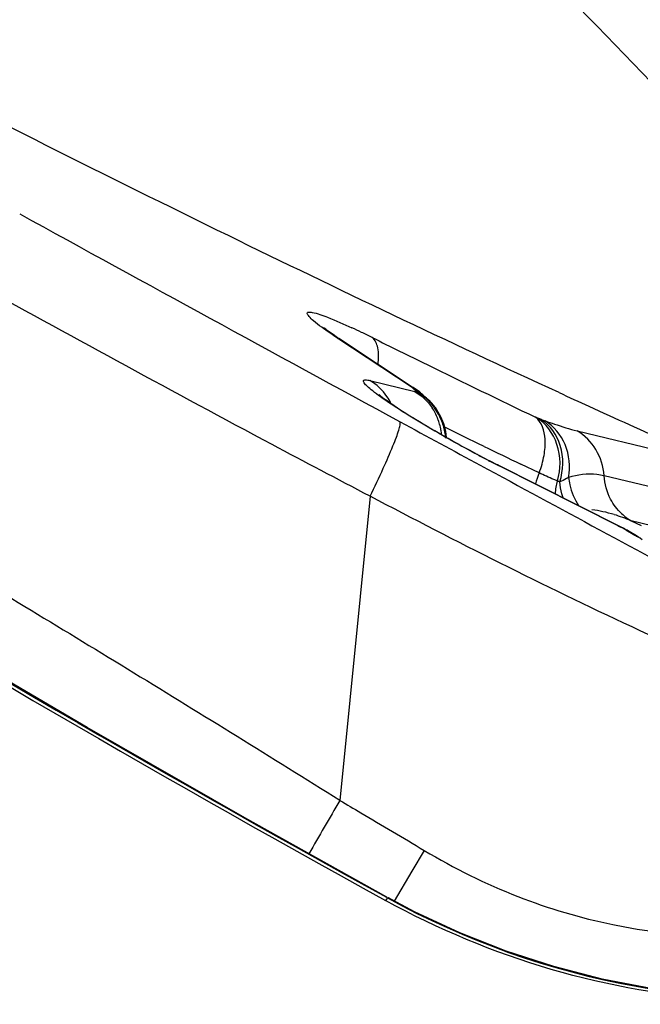
# Model space of a CAD drawing. Units: millimetres. Extents: x 0 to 841, y 0 to 594.
# Drawn here: x 346 to 347, y 330 to 332 of the extents above; entities that cross this region are included whole.
import ezdxf

# ---------------------------------------------------------------- set-up
doc = ezdxf.new("R2010")
doc.units = ezdxf.units.MM
doc.header["$LTSCALE"] = 46.255
doc.layers.add('607087453-000_CL', color=7, linetype='CONTINUOUS')
doc.layers.add('RS0834_M4X10_8_CL', color=7, linetype='CONTINUOUS')

msp = doc.modelspace()

# ---------------------------------------------------------------- linework, layer by layer
at = {"layer": '607087453-000_CL', "color": 7, "linetype": 'CONTINUOUS'}
for p, q in [((346.8107, 331.4275), (346.8096, 331.4285)), ((346.9371, 331.3429), (346.8351, 331.4102)), ((346.943, 331.3389), (346.9372, 331.343)), ((346.9481, 331.3345), (346.943, 331.3389)), ((346.9483, 331.3342), (346.948, 331.3344)), ((346.9482, 331.3342), (346.9488, 331.3338)), ((346.9674, 331.3139), (346.9651, 331.3171)), ((346.9729, 331.3044), (346.9674, 331.3139)), ((346.9771, 331.2944), (346.9729, 331.3044)), ((347.2217, 331.1518), (347.0515, 331.2376)), ((347.2284, 331.1484), (347.2217, 331.1518)), ((347.2345, 331.145), (347.2308, 331.1471)), ((347.2447, 331.139), (347.2345, 331.145)), ((346.9361, 330.6164), (346.899, 330.636))]:
    msp.add_line(p, q, dxfattribs=at)
at = {"layer": '607087453-000_CL', "color": 9, "linetype": 'CONTINUOUS'}
for p, q in [((346.8295, 331.4133), (346.8351, 331.4102)), ((346.9313, 331.3461), (346.8295, 331.4133)), ((346.8741, 331.3547), (346.9365, 331.3395)), ((346.9313, 331.3461), (346.9322, 331.3454)), ((346.9358, 331.3423), (346.9322, 331.3454)), ((346.9365, 331.3395), (346.9394, 331.3389)), ((346.9651, 331.3171), (346.9647, 331.3177)), ((347.1055, 331.3032), (347.1043, 331.3037)), ((347.1123, 331.3007), (347.1178, 331.2986)), ((347.007, 331.2757), (346.9783, 331.2897)), ((347.1622, 331.2848), (347.2845, 331.2551)), ((347.0241, 331.2674), (347.007, 331.2757)), ((347.0329, 331.2632), (347.0241, 331.2674)), ((347.0539, 331.236), (347.0515, 331.2376)), ((347.1094, 331.2263), (347.0841, 331.2384)), ((347.2214, 331.1516), (347.0539, 331.236)), ((347.322, 331.1927), (347.1998, 331.2224)), ((346.8744, 331.194), (346.8323, 330.7711)), ((347.3596, 331.1302), (347.2373, 331.1599)), ((347.2373, 331.1599), (347.2515, 331.1533)), ((347.219, 331.1531), (347.2214, 331.1516)), ((347.23, 331.1472), (347.2284, 331.1484)), ((347.2299, 331.1473), (347.2308, 331.1471)), ((347.2302, 331.1471), (347.2424, 331.14)), ((347.2447, 331.139), (347.2424, 331.14)), ((346.9496, 330.7016), (346.9324, 330.6726)), ((346.9324, 330.6726), (346.9077, 330.6311)), ((346.8984, 330.6357), (346.8956, 330.6321)), ((346.8972, 330.6363), (346.8978, 330.6366))]:
    msp.add_line(p, q, dxfattribs=at)
at = {"layer": '607087453-000_CL', "color": 7, "linetype": 'CONTINUOUS'}
for points in [[(346.8978, 330.6366), (346.7001, 330.747), (346.4808, 330.8724), (346.2621, 331.0007), (346.0436, 331.1322), (345.8253, 331.267), (345.6077, 331.405), (345.3909, 331.5462), (345.1748, 331.6905), (344.9831, 331.8216)], [(346.9646, 331.3176), (346.9631, 331.3196), (346.9605, 331.3226), (346.9579, 331.3254), (346.9553, 331.328), (346.9528, 331.3303), (346.9506, 331.3322), (346.9487, 331.3338)], [(346.9808, 331.2755), (346.9798, 331.2841), (346.9771, 331.2944)], [(347.8529, 330.5698), (347.8118, 330.555), (347.7455, 330.5348), (347.6779, 330.5186), (347.6098, 330.5066), (347.5413, 330.4988), (347.4724, 330.4952), (347.4032, 330.4957), (347.3341, 330.5005), (347.2654, 330.5095), (347.1972, 330.5227), (347.1299, 330.54), (347.0638, 330.5615), (346.9991, 330.587), (346.9361, 330.6164)]]:
    msp.add_lwpolyline(points, dxfattribs=at)
for centre, radius, start, end in [((354.2356, 353.0771), 22.199, 250.84302, 254.19144), ((354.0259, 346.3581), 16.5245, 245.36276, 245.51994), ((353.345, 344.8578), 14.877, 245.51232, 245.98782), ((347.7697, 332.6594), 1.5929, 242.0799, 243.2008), ((347.9804, 332.3851), 1.447, 239.4395, 239.6909)]:
    msp.add_arc(centre, radius, start, end, dxfattribs=at)
at = {"layer": '607087453-000_CL', "color": 9, "linetype": 'CONTINUOUS'}
for centre, radius, start, end in [((289.3551, 228.2496), 118.7475, 60.708095, 60.987129), ((354.6644, 354.042), 23.2923, 251.04581, 253.81564), ((357.5906, 350.0545), 22.1678, 235.33699, 241.15886), ((393.7666, 417.6949), 98.2827, 241.179053, 241.530624), ((346.3994, 330.4581), 1.0691, 64.3251, 65.1271), ((346.3021, 330.2554), 1.294, 63.6038, 64.3303), ((355.7257, 349.2492), 19.9091, 243.61266, 243.85738), ((354.9745, 347.7178), 18.2033, 243.85622, 244.38343), ((346.9187, 331.315), 0.0336, 57.1629, 67.9509), ((346.9039, 331.2877), 0.0643, 58.9969, 63.932), ((346.9059, 331.2826), 0.0668, 50.0843, 63.3961), ((346.9036, 331.2871), 0.065, 56.5645, 58.9989), ((346.9028, 331.286), 0.0664, 49.386, 56.5434), ((346.9013, 331.2722), 0.0769, 53.7923, 60.2806), ((346.9034, 331.2705), 0.0773, 54.7776, 62.1177), ((346.9019, 331.2848), 0.0678, 47.0728, 49.3993), ((346.9034, 331.2706), 0.0772, 37.5603, 54.7361), ((347.4723, 332.1851), 1.0336, 237.6428, 237.8857), ((346.8961, 331.2733), 0.0778, 27.9118, 34.1247), ((346.8948, 331.2726), 0.0792, 21.7762, 27.9065), ((346.8975, 331.2684), 0.0822, 16.6032, 28.855), ((346.8929, 331.2719), 0.0812, 9.6999, 21.7383), ((346.8978, 331.2685), 0.0819, 10.4677, 16.5992), ((347.0217, 331.0692), 0.2485, 68.629, 70.2875), ((346.8916, 331.2717), 0.0826, 5.4699, 9.7073), ((346.9, 331.2689), 0.0797, 4.2004, 10.4749), ((347.8356, 332.7813), 1.7317, 242.0363, 242.6031), ((354.9487, 347.5802), 18.1358, 244.12068, 244.30027), ((347.7543, 332.6242), 1.5549, 242.5993, 243.2273), ((347.239, 331.1764), 0.1389, 158.9554, 165.6155), ((347.2217, 331.1902), 0.0904, 163.9032, 175.5222), ((347.0929, 331.0981), 0.1244, 68.629, 70.2874), ((347.139, 330.9224), 0.257, 67.5223, 73.0723), ((347.275, 331.2239), 0.0743, 226.7521, 233.1383), ((347.2744, 331.2231), 0.0733, 233.1384, 239.5823), ((346.5835, 329.8868), 1.4165, 62.8352, 63.2349), ((348.0317, 332.4769), 1.5525, 239.4413, 239.8894), ((358.4056, 323.9917), 13.4128, 149.63927, 150.00539), ((347.4463, 331.6282), 1.1337, 241.1011, 278.3742)]:
    msp.add_arc(centre, radius, start, end, dxfattribs=at)
at = {"layer": '607087453-000_CL', "color": 7, "linetype": 'CONTINUOUS'}
msp.add_ellipse((357.5333, 349.9813), major_axis=(18.0166, -12.8878), ratio=0.99675, start_param=-1.554653, end_param=-1.452904, dxfattribs=at)
for points, knots in [([(347.1373, 331.3379), (346.983, 331.4086), (346.6596, 331.5627), (345.9769, 331.9058), (345.105, 332.374), (344.2589, 332.8628), (343.6434, 333.2436), (343.3684, 333.4234), (343.2422, 333.5093)], [0, 0, 0, 0, 0.114083, 0.240783, 0.513504, 0.779211, 0.897391, 1, 1, 1, 1]), ([(346.8351, 331.4102), (346.8324, 331.412), (346.8241, 331.4176), (346.8159, 331.4233), (346.8107, 331.4275)], [0, 0, 0, 0, 0.327449, 1, 1, 1, 1]), ([(346.8869, 331.3351), (346.8896, 331.3326), (346.8988, 331.3261), (346.9081, 331.3197), (346.9144, 331.3155)], [0, 0, 0, 0, 0.325452, 1, 1, 1, 1]), ([(346.9144, 331.3155), (346.9221, 331.3105), (346.9578, 331.2881), (346.9947, 331.2674), (347.0239, 331.2519)], [0, 0, 0, 0, 0.2165, 1, 1, 1, 1]), ([(347.8623, 330.57), (347.785, 330.5394), (347.623, 330.4953), (347.3717, 330.4838), (347.1238, 330.5274), (346.9685, 330.5919), (346.8956, 330.6321)], [0, 0, 0, 0, 0.249729, 0.499647, 0.749751, 1, 1, 1, 1])]:
    msp.add_open_spline(points, degree=3, knots=knots, dxfattribs=at)
at = {"layer": '607087453-000_CL', "color": 9, "linetype": 'CONTINUOUS'}
for points, knots in [([(346.9473, 332.0976), (347.1517, 332.0266), (347.5624, 331.8906), (347.9771, 331.7668), (348.1855, 331.7089)], [0, 0, 0, 0, 0.499994, 1, 1, 1, 1]), ([(346.8744, 331.1939), (346.8289, 331.2177), (346.7154, 331.2774), (346.5345, 331.3752), (346.399, 331.4491), (346.3313, 331.4867)], [0, 0, 0, 0, 0.249373, 0.623529, 1, 1, 1, 1]), ([(346.7956, 331.4378), (346.7935, 331.4397), (346.7906, 331.4423), (346.7879, 331.4458), (346.7869, 331.4476), (346.7871, 331.4493), (346.7888, 331.45), (346.791, 331.45), (346.7928, 331.4497), (346.7938, 331.4495)], [0, 0, 0, 0, 0.405064, 0.537241, 0.625758, 0.684318, 0.749878, 0.852215, 1, 1, 1, 1]), ([(346.7938, 331.4495), (346.8012, 331.4482), (346.8198, 331.4411), (346.8379, 331.4332), (346.8491, 331.4281)], [0, 0, 0, 0, 0.37842, 1, 1, 1, 1]), ([(346.8295, 331.4133), (346.8259, 331.4156), (346.8144, 331.4234), (346.803, 331.4315), (346.7956, 331.4378)], [0, 0, 0, 0, 0.30513, 1, 1, 1, 1]), ([(346.8854, 331.3771), (346.8864, 331.3848), (346.8871, 331.3979), (346.8816, 331.4111), (346.8774, 331.4145)], [0, 0, 0, 0, 0.587674, 1, 1, 1, 1]), ([(346.9191, 331.3119), (346.9089, 331.3184), (346.8949, 331.3276), (346.8789, 331.3393), (346.871, 331.346), (346.8667, 331.3502), (346.8645, 331.3542), (346.8663, 331.3556), (346.8694, 331.3557), (346.8721, 331.3552), (346.8741, 331.3547)], [0, 0, 0, 0, 0.460983, 0.633423, 0.761744, 0.843691, 0.882679, 0.897893, 0.921013, 1, 1, 1, 1]), ([(346.9034, 331.3229), (346.9018, 331.3262), (346.8945, 331.3388), (346.8834, 331.3492), (346.8741, 331.3547)], [0, 0, 0, 0, 0.253917, 1, 1, 1, 1]), ([(346.9358, 331.3423), (346.9362, 331.342), (346.9374, 331.3409), (346.9387, 331.3399), (346.9394, 331.3389)], [0, 0, 0, 0, 0.289871, 1, 1, 1, 1]), ([(347.0236, 331.2517), (347.0146, 331.2565), (346.9806, 331.2749), (346.947, 331.2944), (346.9228, 331.3096)], [0, 0, 0, 0, 0.260878, 1, 1, 1, 1]), ([(346.8744, 331.194), (346.8807, 331.2068), (346.8916, 331.23), (346.9037, 331.2574), (346.9107, 331.2751), (346.914, 331.2848), (346.9159, 331.2918), (346.9165, 331.2958), (346.9163, 331.2973)], [0, 0, 0, 0, 0.383687, 0.687086, 0.803588, 0.894934, 0.960432, 1, 1, 1, 1]), ([(346.9163, 331.2973), (346.9534, 331.2772), (347.1009, 331.1972), (347.2486, 331.1175), (347.3591, 331.0577)], [0, 0, 0, 0, 0.251099, 1, 1, 1, 1]), ([(347.1094, 331.2263), (347.1125, 331.2341), (347.1169, 331.2498), (347.1191, 331.2762), (347.1135, 331.2974), (347.1043, 331.3037)], [0, 0, 0, 0, 0.312265, 0.589914, 1, 1, 1, 1]), ([(347.1349, 331.2152), (347.1398, 331.2314), (347.1398, 331.2662), (347.119, 331.2953), (347.1055, 331.3032)], [0, 0, 0, 0, 0.519732, 1, 1, 1, 1]), ([(347.1383, 331.2139), (347.1431, 331.23), (347.1447, 331.2638), (347.125, 331.2927), (347.1123, 331.3007)], [0, 0, 0, 0, 0.527925, 1, 1, 1, 1]), ([(347.1503, 331.2199), (347.1529, 331.235), (347.1503, 331.2664), (347.1301, 331.2912), (347.1178, 331.2986)], [0, 0, 0, 0, 0.516351, 1, 1, 1, 1]), ([(347.1178, 331.2986), (347.1221, 331.2972), (347.1368, 331.2921), (347.1516, 331.2874), (347.1622, 331.2848)], [0, 0, 0, 0, 0.29568, 1, 1, 1, 1]), ([(347.1998, 331.2224), (347.1989, 331.235), (347.1914, 331.26), (347.1729, 331.2785), (347.1622, 331.2848)], [0, 0, 0, 0, 0.506198, 1, 1, 1, 1]), ([(347.1349, 331.2152), (347.1332, 331.2158), (347.1245, 331.2192), (347.1161, 331.2231), (347.1094, 331.2263)], [0, 0, 0, 0, 0.19773, 1, 1, 1, 1]), ([(347.1998, 331.2223), (347.1965, 331.2231), (347.1801, 331.226), (347.1629, 331.2239), (347.1503, 331.2199)], [0, 0, 0, 0, 0.20286, 1, 1, 1, 1]), ([(347.1503, 331.2199), (347.1494, 331.2194), (347.1456, 331.2171), (347.1415, 331.2152), (347.1383, 331.2139)], [0, 0, 0, 0, 0.234975, 1, 1, 1, 1]), ([(347.1429, 331.1915), (347.1423, 331.1934), (347.1401, 331.2007), (347.1387, 331.2083), (347.1383, 331.2139)], [0, 0, 0, 0, 0.257043, 1, 1, 1, 1]), ([(347.1503, 331.2199), (347.1507, 331.2166), (347.1529, 331.2028), (347.1586, 331.1896), (347.1642, 331.1808)], [0, 0, 0, 0, 0.242567, 1, 1, 1, 1]), ([(347.6051, 330.8562), (347.481, 330.9034), (347.2343, 331.0099), (346.9944, 331.1306), (346.8744, 331.194)], [0, 0, 0, 0, 0.494479, 1, 1, 1, 1]), ([(346.2596, 331.1214), (346.3554, 331.0644), (346.5468, 330.9485), (346.7372, 330.8309), (346.8323, 330.7712)], [0, 0, 0, 0, 0.498103, 1, 1, 1, 1]), ([(346.8323, 330.7711), (346.842, 330.7654), (346.8812, 330.7423), (346.9202, 330.7191), (346.9496, 330.7016)], [0, 0, 0, 0, 0.247856, 1, 1, 1, 1]), ([(346.9496, 330.7016), (346.9912, 330.6768), (347.0761, 330.6346), (347.2549, 330.5815), (347.3947, 330.5774), (347.4858, 330.5848)], [0, 0, 0, 0, 0.260655, 0.507781, 1, 1, 1, 1])]:
    msp.add_open_spline(points, degree=3, knots=knots, dxfattribs=at)
for points in [[(346.9365, 331.3395), (346.946, 331.334), (346.9543, 331.326), (346.9605, 331.3169)], [(346.9695, 331.3081), (346.964, 331.3182), (346.956, 331.3274), (346.9467, 331.3342)], [(347.2089, 331.1897), (347.2037, 331.1997), (347.2005, 331.2111), (347.1998, 331.2224)], [(347.2241, 331.1698), (347.218, 331.1755), (347.2128, 331.1824), (347.2089, 331.1897)], [(347.1982, 331.1724), (347.1932, 331.1735), (347.1881, 331.1743), (347.1829, 331.1749)], [(347.2139, 331.1683), (347.2087, 331.1699), (347.2035, 331.1713), (347.1982, 331.1724)]]:
    msp.add_open_spline(points, degree=3, dxfattribs=at)
at = {"layer": 'RS0834_M4X10_8_CL', "color": 7, "linetype": 'CONTINUOUS'}
msp.add_arc((342.183, 326.9554), 7.0001, 37.67351, 47.14855, dxfattribs=at)

doc.saveas('drawing.dxf')
